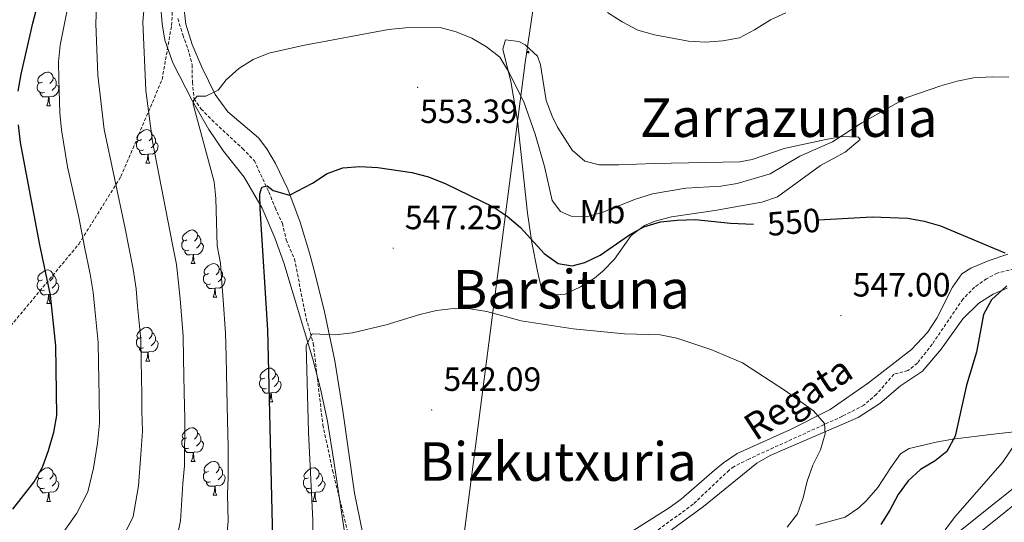
# Model space of a CAD drawing. Units: metres. Extents: x 575866 to 580354, y 4728454 to 4731474.
# Drawn here: x 577680 to 577974, y 4729103 to 4729253 of the extents above; entities that cross this region are included whole.
import ezdxf
from ezdxf.enums import TextEntityAlignment as Align

# ---------------------------------------------------------------- set-up
doc = ezdxf.new("R2010")
doc.units = ezdxf.units.M
doc.header["$MEASUREMENT"] = 0
doc.linetypes.add('TRAZOSX2', pattern=[1.5, 1, -0.5])
for name, color, linetype, lineweight in [('Carátula', 7, 'Continuous', 5), ('Level 11', 142, 'TRAZOSX2', 13), ('Level 21', 19, 'Continuous', 0), ('Level 32', 19, 'Continuous', 0), ('Level 35', 92, 'Continuous', 0), ('Level 36', 19, 'Continuous', 40), ('Level 37', 92, 'Continuous', 0), ('Level 4', 36, 'Continuous', 30), ('Level 41', 19, 'Continuous', 0), ('Level 43', 142, 'Continuous', 0), ('Level 45', 19, 'Continuous', 0), ('Level 5', 36, 'Continuous', 0), ('Level 54', 13, 'Continuous', 0), ('Level 7', 1, 'Continuous', 0)]:
    doc.layers.add(name, color=color, linetype=linetype, lineweight=lineweight)
doc.styles.add('Arial', font='ARIAL.TTF', dxfattribs={"height": 0.2})

# ---------------------------------------------------------------- blocks, each defined once
blk = doc.blocks.new('5PELE')
at = {"layer": 'Carátula', "linetype": 'Continuous', "lineweight": 5}
h = blk.add_hatch(color=9, dxfattribs=at)
edge = h.paths.add_edge_path()
edge.add_arc((0, 0), 2.85, 359.999, 719.999)
at = {"layer": 'Carátula', "color": 252, "linetype": 'Continuous', "lineweight": 5}
blk.add_circle((0, 0, 0), 2.85, dxfattribs=at)
blk = doc.blocks.new('5PATER')
at = {"layer": 'Carátula', "linetype": 'Continuous', "lineweight": 5}
h = blk.add_hatch(color=250, dxfattribs=at)
edge = h.paths.add_edge_path()
edge.add_ellipse((0, 0), major_axis=(-1.33, -1.34), ratio=0.999422, start_angle=0, end_angle=360)

msp = doc.modelspace()

# ---------------------------------------------------------------- linework, layer by layer
at = {"layer": 'Level 11', "color": 142, "linetype": 'TRAZOSX2', "lineweight": 13}
for points in [[(577727.63, 4729252.9, 556.85), (577729.09, 4729248.03, 556.6), (577730.61, 4729243.9, 555.87), (577731.92, 4729239.1, 555.38), (577731.94, 4729233.95, 555.13), (577732.44, 4729228.98, 554.64), (577734.52, 4729225.97, 554.15), (577737.71, 4729222.69, 552.92), (577746.92, 4729214.16, 551.2), (577750.41, 4729210.56, 550.96), (577754.74, 4729201.21, 549.97), (577756.59, 4729196.54, 548.99), (577758.78, 4729191.85, 548.75), (577759.94, 4729186.92, 548.01), (577762.39, 4729181.24, 547.77), (577765.84, 4729163.59, 545.8), (577768, 4729156.05, 544.82), (577770.84, 4729131.8, 543.18), (577773.74, 4729118.2, 542.17), (577778.11, 4729100.5, 541.14)], [(577987.05, 4729180.7, 549.97), (577971.88, 4729177.05, 549.24), (577968.7, 4729175.34, 548.75), (577965.12, 4729172.85, 548.75), (577961.63, 4729169.28, 548.29), (577952.49, 4729155.85, 547.52), (577948.06, 4729150.17, 547.03), (577945.22, 4729147.94, 546.78), (577941.08, 4729146.87, 546.78), (577935.87, 4729140.93, 546.29), (577932.1, 4729137.63, 545.94), (577925.69, 4729134.33, 545.51), (577897.79, 4729121.58, 543.84), (577893.35, 4729119.31, 543.28), (577891.96, 4729118.3, 543.1), (577881.27, 4729108.14, 542.12), (577863.78, 4729095.38, 540.74), (577854.43, 4729084.5, 540.15), (577851.89, 4729080.19, 539.96), (577848.42, 4729069.3, 539.42)]]:
    msp.add_polyline3d(points, dxfattribs=at)
at = {"layer": 'Level 21', "color": 19, "linetype": 'TRAZOSX2', "lineweight": 0}
msp.add_polyline3d([(577588.61, 4729069.99, 579.23), (577592.03, 4729072.21, 580.53), (577601.02, 4729076.04, 582.87), (577606.98, 4729079.28, 582.98), (577611.12, 4729082.12, 582.98), (577616.87, 4729086.89, 582.98), (577623.67, 4729093.79, 582.98), (577636.42, 4729109.2, 582.98), (577653.15, 4729131.61, 582.98), (577659.61, 4729139.21, 582.5), (577667.57, 4729148.55, 581.02), (577676.83, 4729160.13, 578.68), (577698.1, 4729185.67, 570.58), (577710.66, 4729205.81, 564.27), (577722.93, 4729234.74, 558.37), (577725.74, 4729250.85, 558.56), (577726.79, 4729268.93, 559.19)], dxfattribs=at)
at = {"layer": 'Level 21', "color": 19, "linetype": 'Continuous', "lineweight": 13}
for points in [[(577983.08, 4729117.95, 556.98), (577960.44, 4729099.84, 555.46)], [(577985.5, 4729114.83, 556.98), (577962.86, 4729096.73, 555.46), (577955.55, 4729091.2, 554.8), (577950.13, 4729088.04, 554.31), (577941.54, 4729084.2, 553.6), (577935.58, 4729082.27, 553.15), (577929.47, 4729080.85, 552.74), (577917.09, 4729079.12, 552), (577908.16, 4729076.46, 551.46), (577899.87, 4729072.2, 550.91), (577892.51, 4729066.48, 550.39), (577885.48, 4729059.38, 549.83), (577874.79, 4729047.2, 548.81), (577868.78, 4729039.25, 548.06), (577865.16, 4729033.52, 547.57), (577849.11, 4729002.99, 545.66), (577836.91, 4728978.67, 543.66), (577834.18, 4728972.28, 543.18), (577825.61, 4728941.74, 540.81), (577822.93, 4728928.52, 539.9), (577822.49, 4728923.09, 539.45), (577822.53, 4728921.99, 539.39)]]:
    msp.add_polyline3d(points, dxfattribs=at)
at = {"layer": 'Level 32', "color": 6, "linetype": 'Continuous', "lineweight": 0, "ltscale": 0.5}
msp.add_polyline3d([(577887.13, 4729669.71, 627.27), (577876.64, 4729585.52, 610.09), (577862.15, 4729466.96, 585.66), (577849.73, 4729365.9, 571.18), (577831.19, 4729239.82, 556.66), (577808.75, 4729067.13, 539.19), (577762.17, 4728930.83, 529.64), (577737.69, 4728868.89, 526.85)], dxfattribs=at)
at = {"layer": 'Level 35', "color": 92, "linetype": 'Continuous', "lineweight": 0, "ltscale": 0.5}
for points in [[(577722.25, 4729259.87, 565.02), (577722.98, 4729251.37, 564.56), (577723.77, 4729246.44, 564.13), (577726.15, 4729239.75, 563.38), (577731.92, 4729228.43, 561.79), (577736.83, 4729219.84, 560.41), (577741.25, 4729213.42, 559.23), (577747.39, 4729205.67, 557.65), (577752.71, 4729196.41, 556.22), (577756.56, 4729187.54, 554.62), (577759.2, 4729180.13, 553.12), (577767.81, 4729151.32, 550.14)], [(577767.81, 4729151.32, 550.14), (577770.18, 4729142.51, 549.19), (577772.18, 4729132.83, 547.89), (577774.11, 4729120.92, 546.25), (577777.68, 4729097.17, 544.21), (577778.86, 4729086.32, 542.81), (577778.84, 4729081.36, 542.47), (577777.64, 4729076.25, 542.81), (577775.35, 4729071.58, 543.69), (577772.02, 4729067.87, 544.63), (577769.26, 4729066.21, 545.26), (577753.3, 4729059.66, 548.73), (577739.41, 4729053.8, 552.14), (577735, 4729052.08, 553.86), (577722.38, 4729047.67, 561.58), (577717.48, 4729045.58, 563.43), (577713.56, 4729043.23, 564.17), (577709.88, 4729040.19, 564.82), (577706.37, 4729036.67, 565.41), (577695.99, 4729025.11, 567.04), (577692.32, 4729021.58, 567.63), (577688.41, 4729018.53, 568.29), (577684.03, 4729015.71, 569.13), (577671.09, 4729008.51, 572.06)]]:
    msp.add_polyline3d(points, dxfattribs=at)
at = {"layer": 'Level 36', "color": 92, "linetype": 'Continuous', "lineweight": 0}
for points in [[(577783.51, 4729095.38, 540.81), (577780.28, 4729111.38, 541.62), (577776.77, 4729135.91, 543.14), (577774.37, 4729150.91, 544.65), (577771.35, 4729165.47, 546.57), (577768.58, 4729176.67, 548.2), (577766.95, 4729182.65, 548.99), (577764.06, 4729192.17, 549.8), (577760.44, 4729202.06, 550.66), (577756.7, 4729209.73, 551.45), (577754.16, 4729214.02, 551.96), (577751.62, 4729217.38, 552.43), (577742.54, 4729225.13, 553.9), (577738.7, 4729230.25, 554.89), (577734.72, 4729238.45, 556.11), (577731.92, 4729245.2, 556.85), (577730, 4729251.22, 557.09), (577729.51, 4729255.54, 557.59)], [(577859.05, 4729209.27, 558.11), (577853.16, 4729209.33, 558.11), (577848.9, 4729210.41, 558.35), (577845.11, 4729213.72, 558.35), (577840.79, 4729220.51, 558.35), (577839.18, 4729223.83, 558.35), (577837.45, 4729228.52, 558.35), (577835.75, 4729239.16, 558.07), (577834.86, 4729241.67, 557.86), (577831.18, 4729245.03, 557.53), (577829.3, 4729246.05, 557.37), (577825.3, 4729246.52, 556.39), (577824.48, 4729243.78, 555.9), (577826.89, 4729234.13, 554.85), (577828.88, 4729222.48, 553.71), (577831.84, 4729194.91, 550.94), (577833.17, 4729186.13, 549.7), (577834.87, 4729177.57, 548.04), (577835.9, 4729172.75, 547.43), (577836.37, 4729171.67, 547.31), (577838.87, 4729170.43, 547.06), (577843.07, 4729170.76, 547.06), (577847.61, 4729172.88, 547.52), (577851.82, 4729175.51, 547.99), (577854.31, 4729177.55, 548.29), (577857.73, 4729181.17, 548.76), (577862.73, 4729188.21, 549.52), (577866.75, 4729191.24, 549.67), (577869.94, 4729192.54, 549.76), (577874.79, 4729193.79, 549.91), (577887.64, 4729195.66, 550.5), (577901.69, 4729198.15, 550.86), (577906.4, 4729199.8, 550.98), (577919.19, 4729209.13, 551.97), (577926.49, 4729213.05, 552.71), (577931.02, 4729216.81, 554.32), (577930.53, 4729217.53, 554.67), (577925.67, 4729217.73, 555.41), (577920.79, 4729216.84, 555.98), (577908.31, 4729214.16, 557.13), (577898.8, 4729210.9, 557.4), (577895.12, 4729210.22, 557.37), (577869.63, 4729209.71, 556.88), (577859.05, 4729209.27, 558.11)], [(577687.25, 4729233.99, 0.01), (577686.71, 4729233.73, 0.01), (577686.19, 4729233.78, 0.01), (577685.92, 4729234.15, 0.01), (577685.87, 4729234.58, 0.01), (577686.03, 4729235.1, 0.01), (577686.51, 4729235.69, 0.01), (577687.14, 4729236.22, 0.01), (577688.04, 4729236.81, 0.01), (577688.79, 4729236.97, 0.01), (577689.21, 4729236.91, 0.01), (577689.74, 4729236.6, 0.01), (577690.27, 4729236.01, 0.01), (577690.43, 4729235.37, 0.01), (577690.32, 4729234.52, 0.01), (577689.89, 4729233.99, 0.01), (577689.47, 4729233.57, 0.01)], [(577690.43, 4729235.37, 0.01), (577690.91, 4729235.06, 0.01), (577691.22, 4729234.42, 0.01), (577691.38, 4729234.1, 0.01), (577691.38, 4729233.52, 0.01), (577691.38, 4729233.09, 0.01), (577691.01, 4729232.4, 0.01), (577690.59, 4729231.92, 0.01), (577690.11, 4729231.5, 0.01)], [(577687.83, 4729230.91, 0.01), (577687.41, 4729230.75, 0.01), (577686.82, 4729230.81, 0.01), (577686.35, 4729231.02, 0.01), (577685.92, 4729231.45, 0.01), (577685.71, 4729232.03, 0.01), (577685.71, 4729232.45, 0.01), (577685.76, 4729233.04, 0.01), (577686.19, 4729233.73, 0.01)], [(577691.38, 4729233.09, 0.01), (577691.83, 4729232.84, 0.01), (577692.18, 4729232.23, 0.01), (577692.07, 4729231.5, 0.01), (577691.86, 4729230.86, 0.01), (577691.27, 4729230.12, 0.01), (577690.48, 4729229.64, 0.01), (577689.63, 4729229.75, 0.01), (577689.2, 4729229.62, 0.01)], [(577689.09, 4729229.62, 0.01), (577688.2, 4729229.53, 0.01), (577687.35, 4729229.53, 0.01), (577686.93, 4729229.96, 0.01), (577686.61, 4729230.44, 0.01), (577686.61, 4729230.75, 0.01)], [(577688.55, 4729226.93, 0.01), (577688.98, 4729228.09, 0.01), (577689.09, 4729229.62, 0.01), (577689.2, 4729229.62, 0.01), (577689.23, 4729229.03, 0.01), (577689.27, 4729228.35, 0.01), (577689.34, 4729227.73, 0.01), (577689.45, 4729227.33, 0.01), (577689.67, 4729226.93, 0.01)], [(577688.55, 4729226.93, 0.01), (577689.67, 4729226.93, 0.01)], [(577716.82, 4729216.85, 0.01), (577716.29, 4729216.59, 0.01), (577715.76, 4729216.64, 0.01), (577715.5, 4729217.01, 0.01), (577715.44, 4729217.44, 0.01), (577715.6, 4729217.96, 0.01), (577716.08, 4729218.55, 0.01), (577716.72, 4729219.08, 0.01), (577717.62, 4729219.67, 0.01), (577718.36, 4729219.83, 0.01), (577718.79, 4729219.77, 0.01), (577719.32, 4729219.46, 0.01), (577719.85, 4729218.87, 0.01), (577720.01, 4729218.23, 0.01), (577719.9, 4729217.38, 0.01), (577719.47, 4729216.85, 0.01), (577719.05, 4729216.43, 0.01)], [(577720.01, 4729218.23, 0.01), (577720.48, 4729217.92, 0.01), (577720.8, 4729217.28, 0.01), (577720.96, 4729216.96, 0.01), (577720.96, 4729216.38, 0.01), (577720.96, 4729215.95, 0.01), (577720.59, 4729215.26, 0.01), (577720.17, 4729214.78, 0.01), (577719.69, 4729214.36, 0.01)], [(577717.41, 4729213.77, 0.01), (577716.98, 4729213.61, 0.01), (577716.4, 4729213.67, 0.01), (577715.92, 4729213.88, 0.01), (577715.5, 4729214.31, 0.01), (577715.28, 4729214.89, 0.01), (577715.28, 4729215.31, 0.01), (577715.34, 4729215.9, 0.01), (577715.76, 4729216.59, 0.01)], [(577720.96, 4729215.95, 0.01), (577721.41, 4729215.7, 0.01), (577721.76, 4729215.09, 0.01), (577721.65, 4729214.36, 0.01), (577721.44, 4729213.72, 0.01), (577720.85, 4729212.98, 0.01), (577720.06, 4729212.5, 0.01), (577719.21, 4729212.61, 0.01), (577718.78, 4729212.48, 0.01)], [(577718.67, 4729212.48, 0.01), (577717.78, 4729212.39, 0.01), (577716.93, 4729212.39, 0.01), (577716.51, 4729212.82, 0.01), (577716.19, 4729213.3, 0.01), (577716.19, 4729213.61, 0.01)], [(577718.12, 4729209.79, 0.01), (577718.56, 4729210.95, 0.01), (577718.67, 4729212.48, 0.01), (577718.78, 4729212.48, 0.01), (577718.81, 4729211.89, 0.01), (577718.85, 4729211.21, 0.01), (577718.92, 4729210.59, 0.01), (577719.03, 4729210.19, 0.01), (577719.25, 4729209.79, 0.01)], [(577718.12, 4729209.79, 0.01), (577719.25, 4729209.79, 0.01)], [(577730.32, 4729186.94, 0.01), (577729.79, 4729186.68, 0.01), (577729.26, 4729186.73, 0.01), (577729, 4729187.1, 0.01), (577728.94, 4729187.53, 0.01), (577729.1, 4729188.05, 0.01), (577729.58, 4729188.64, 0.01), (577730.22, 4729189.17, 0.01), (577731.12, 4729189.76, 0.01), (577731.86, 4729189.92, 0.01), (577732.29, 4729189.86, 0.01), (577732.82, 4729189.55, 0.01), (577733.35, 4729188.96, 0.01), (577733.51, 4729188.32, 0.01), (577733.4, 4729187.47, 0.01), (577732.97, 4729186.94, 0.01), (577732.55, 4729186.52, 0.01)], [(577733.51, 4729188.32, 0.01), (577733.98, 4729188.01, 0.01), (577734.3, 4729187.37, 0.01), (577734.46, 4729187.05, 0.01), (577734.46, 4729186.47, 0.01), (577734.46, 4729186.04, 0.01), (577734.09, 4729185.35, 0.01), (577733.67, 4729184.87, 0.01), (577733.19, 4729184.45, 0.01)], [(577730.91, 4729183.86, 0.01), (577730.48, 4729183.7, 0.01), (577729.9, 4729183.76, 0.01), (577729.42, 4729183.97, 0.01), (577729, 4729184.4, 0.01), (577728.78, 4729184.98, 0.01), (577728.78, 4729185.4, 0.01), (577728.84, 4729185.99, 0.01), (577729.26, 4729186.68, 0.01)], [(577734.46, 4729186.04, 0.01), (577734.91, 4729185.79, 0.01), (577735.26, 4729185.18, 0.01), (577735.15, 4729184.45, 0.01), (577734.94, 4729183.81, 0.01), (577734.35, 4729183.07, 0.01), (577733.56, 4729182.59, 0.01), (577732.71, 4729182.7, 0.01), (577732.28, 4729182.57, 0.01)], [(577732.17, 4729182.57, 0.01), (577731.28, 4729182.48, 0.01), (577730.43, 4729182.48, 0.01), (577730.01, 4729182.91, 0.01), (577729.69, 4729183.39, 0.01), (577729.69, 4729183.7, 0.01)], [(577731.62, 4729179.88, 0.01), (577732.06, 4729181.04, 0.01), (577732.17, 4729182.57, 0.01), (577732.28, 4729182.57, 0.01), (577732.31, 4729181.98, 0.01), (577732.35, 4729181.3, 0.01), (577732.42, 4729180.68, 0.01), (577732.53, 4729180.28, 0.01), (577732.75, 4729179.88, 0.01)], [(577975.01, 4729182.71, 550.33), (577969.14, 4729180.66, 549.8), (577964.01, 4729178.51, 549.48), (577961.36, 4729176.82, 549.24), (577958.49, 4729172.79, 548.53), (577953.81, 4729163.56, 548.01), (577951.06, 4729159.31, 547.85), (577946.27, 4729154.25, 547.47), (577933.53, 4729144.35, 546.54), (577922.02, 4729136.35, 545.07)], [(577731.62, 4729179.88, 0.01), (577732.75, 4729179.88, 0.01)], [(577736.8, 4729176.91, 0.01), (577736.27, 4729176.64, 0.01), (577735.74, 4729176.7, 0.01), (577735.47, 4729177.07, 0.01), (577735.42, 4729177.49, 0.01), (577735.58, 4729178.01, 0.01), (577736.06, 4729178.61, 0.01), (577736.69, 4729179.14, 0.01), (577737.59, 4729179.72, 0.01), (577738.34, 4729179.88, 0.01), (577738.76, 4729179.83, 0.01), (577739.29, 4729179.51, 0.01), (577739.82, 4729178.93, 0.01), (577739.98, 4729178.29, 0.01), (577739.87, 4729177.44, 0.01), (577739.45, 4729176.91, 0.01), (577739.03, 4729176.48, 0.01)], [(577687.24, 4729175, 0.01), (577686.71, 4729174.74, 0.01), (577686.18, 4729174.79, 0.01), (577685.92, 4729175.16, 0.01), (577685.86, 4729175.59, 0.01), (577686.02, 4729176.11, 0.01), (577686.5, 4729176.7, 0.01), (577687.14, 4729177.23, 0.01), (577688.04, 4729177.82, 0.01), (577688.78, 4729177.98, 0.01), (577689.21, 4729177.92, 0.01), (577689.74, 4729177.61, 0.01), (577690.27, 4729177.02, 0.01), (577690.43, 4729176.38, 0.01), (577690.32, 4729175.53, 0.01), (577689.89, 4729175, 0.01), (577689.47, 4729174.58, 0.01)], [(577737.38, 4729173.83, 0.01), (577736.96, 4729173.67, 0.01), (577736.37, 4729173.73, 0.01), (577735.9, 4729173.94, 0.01), (577735.47, 4729174.36, 0.01), (577735.26, 4729174.95, 0.01), (577735.26, 4729175.37, 0.01), (577735.31, 4729175.95, 0.01), (577735.74, 4729176.64, 0.01)], [(577739.98, 4729178.29, 0.01), (577740.46, 4729177.97, 0.01), (577740.77, 4729177.33, 0.01), (577740.93, 4729177.01, 0.01), (577740.93, 4729176.43, 0.01), (577740.93, 4729176.01, 0.01), (577740.56, 4729175.32, 0.01), (577740.14, 4729174.84, 0.01), (577739.66, 4729174.42, 0.01)], [(577687.83, 4729171.92, 0.01), (577687.4, 4729171.76, 0.01), (577686.82, 4729171.82, 0.01), (577686.34, 4729172.03, 0.01), (577685.92, 4729172.46, 0.01), (577685.7, 4729173.04, 0.01), (577685.7, 4729173.46, 0.01), (577685.76, 4729174.05, 0.01), (577686.18, 4729174.74, 0.01)], [(577691.38, 4729174.1, 0.01), (577691.83, 4729173.85, 0.01), (577692.18, 4729173.24, 0.01), (577692.07, 4729172.51, 0.01), (577691.86, 4729171.87, 0.01), (577691.27, 4729171.13, 0.01), (577690.48, 4729170.65, 0.01), (577689.63, 4729170.76, 0.01), (577689.2, 4729170.63, 0.01)], [(577690.43, 4729176.38, 0.01), (577690.9, 4729176.07, 0.01), (577691.22, 4729175.43, 0.01), (577691.38, 4729175.11, 0.01), (577691.38, 4729174.53, 0.01), (577691.38, 4729174.1, 0.01), (577691.01, 4729173.41, 0.01), (577690.59, 4729172.93, 0.01), (577690.11, 4729172.51, 0.01)], [(577738.64, 4729172.53, 0.01), (577737.75, 4729172.45, 0.01), (577736.91, 4729172.45, 0.01), (577736.48, 4729172.88, 0.01), (577736.16, 4729173.35, 0.01), (577736.16, 4729173.67, 0.01)], [(577740.93, 4729176.01, 0.01), (577741.39, 4729175.76, 0.01), (577741.73, 4729175.14, 0.01), (577741.62, 4729174.42, 0.01), (577741.41, 4729173.78, 0.01), (577740.83, 4729173.04, 0.01), (577740.03, 4729172.56, 0.01), (577739.18, 4729172.66, 0.01), (577738.75, 4729172.53, 0.01)], [(577689.09, 4729170.63, 0.01), (577688.2, 4729170.54, 0.01), (577687.35, 4729170.54, 0.01), (577686.93, 4729170.97, 0.01), (577686.61, 4729171.45, 0.01), (577686.61, 4729171.76, 0.01)], [(577688.54, 4729167.94, 0.01), (577688.98, 4729169.1, 0.01), (577689.09, 4729170.63, 0.01), (577689.2, 4729170.63, 0.01), (577689.23, 4729170.04, 0.01), (577689.27, 4729169.36, 0.01), (577689.34, 4729168.74, 0.01), (577689.45, 4729168.34, 0.01), (577689.67, 4729167.94, 0.01)], [(577738.1, 4729169.85, 0.01), (577738.53, 4729171.01, 0.01), (577738.64, 4729172.53, 0.01), (577738.75, 4729172.53, 0.01), (577738.79, 4729171.95, 0.01), (577738.82, 4729171.26, 0.01), (577738.89, 4729170.65, 0.01), (577739.01, 4729170.25, 0.01), (577739.22, 4729169.85, 0.01)], [(577866.2, 4729094.23, 541.13), (577884.26, 4729107.44, 542.95), (577900.22, 4729120.34, 544.33), (577904.2, 4729122.6, 544.56), (577930.36, 4729133.95, 546.04), (577936.87, 4729138.11, 547.02), (577943, 4729143.37, 547.51), (577949.63, 4729147.77, 548), (577955.2, 4729154.3, 548.49), (577961.58, 4729163.35, 548.74), (577966.4, 4729168.09, 549.47), (577970.66, 4729170.77, 549.77), (577974.8, 4729172.49, 549.96)], [(577688.54, 4729167.94, 0.01), (577689.67, 4729167.94, 0.01)], [(577738.1, 4729169.85, 0.01), (577739.22, 4729169.85, 0.01)], [(577716.82, 4729157.86, 0.01), (577716.29, 4729157.59, 0.01), (577715.76, 4729157.65, 0.01), (577715.49, 4729158.02, 0.01), (577715.44, 4729158.44, 0.01), (577715.6, 4729158.96, 0.01), (577716.08, 4729159.56, 0.01), (577716.71, 4729160.09, 0.01), (577717.61, 4729160.67, 0.01), (577718.36, 4729160.83, 0.01), (577718.79, 4729160.78, 0.01), (577719.31, 4729160.46, 0.01), (577719.85, 4729159.88, 0.01), (577720.01, 4729159.24, 0.01), (577719.89, 4729158.39, 0.01), (577719.47, 4729157.86, 0.01), (577719.05, 4729157.43, 0.01)], [(577720.01, 4729159.24, 0.01), (577720.48, 4729158.92, 0.01), (577720.79, 4729158.28, 0.01), (577720.95, 4729157.96, 0.01), (577720.95, 4729157.38, 0.01), (577720.95, 4729156.96, 0.01), (577720.59, 4729156.27, 0.01), (577720.17, 4729155.79, 0.01), (577719.69, 4729155.37, 0.01)], [(577717.41, 4729154.78, 0.01), (577716.98, 4729154.62, 0.01), (577716.39, 4729154.68, 0.01), (577715.92, 4729154.89, 0.01), (577715.49, 4729155.31, 0.01), (577715.28, 4729155.9, 0.01), (577715.28, 4729156.32, 0.01), (577715.33, 4729156.9, 0.01), (577715.76, 4729157.59, 0.01)], [(577720.95, 4729156.96, 0.01), (577721.41, 4729156.71, 0.01), (577721.75, 4729156.09, 0.01), (577721.65, 4729155.37, 0.01), (577721.43, 4729154.73, 0.01), (577720.85, 4729153.99, 0.01), (577720.05, 4729153.51, 0.01), (577719.21, 4729153.61, 0.01), (577718.77, 4729153.48, 0.01)], [(577718.67, 4729153.48, 0.01), (577717.77, 4729153.4, 0.01), (577716.93, 4729153.4, 0.01), (577716.51, 4729153.83, 0.01), (577716.19, 4729154.3, 0.01), (577716.19, 4729154.62, 0.01)], [(577718.12, 4729150.8, 0.01), (577718.55, 4729151.96, 0.01), (577718.67, 4729153.48, 0.01), (577718.77, 4729153.48, 0.01), (577718.81, 4729152.9, 0.01), (577718.85, 4729152.21, 0.01), (577718.91, 4729151.6, 0.01), (577719.03, 4729151.2, 0.01), (577719.25, 4729150.8, 0.01)], [(577718.12, 4729150.8, 0.01), (577719.25, 4729150.8, 0.01)], [(577753.51, 4729145.72, 0.01), (577752.98, 4729145.45, 0.01), (577752.45, 4729145.51, 0.01), (577752.19, 4729145.88, 0.01), (577752.13, 4729146.3, 0.01), (577752.29, 4729146.82, 0.01), (577752.77, 4729147.42, 0.01), (577753.41, 4729147.95, 0.01), (577754.31, 4729148.53, 0.01), (577755.05, 4729148.69, 0.01), (577755.48, 4729148.64, 0.01), (577756.01, 4729148.32, 0.01), (577756.54, 4729147.74, 0.01), (577756.7, 4729147.1, 0.01), (577756.59, 4729146.25, 0.01), (577756.16, 4729145.72, 0.01), (577755.74, 4729145.29, 0.01)], [(577756.7, 4729147.1, 0.01), (577757.17, 4729146.78, 0.01), (577757.49, 4729146.14, 0.01), (577757.65, 4729145.82, 0.01), (577757.65, 4729145.24, 0.01), (577757.65, 4729144.82, 0.01), (577757.27, 4729144.13, 0.01), (577756.85, 4729143.65, 0.01), (577756.37, 4729143.23, 0.01)], [(577754.09, 4729142.64, 0.01), (577753.67, 4729142.48, 0.01), (577753.09, 4729142.54, 0.01), (577752.61, 4729142.75, 0.01), (577752.19, 4729143.17, 0.01), (577751.97, 4729143.76, 0.01), (577751.97, 4729144.18, 0.01), (577752.03, 4729144.76, 0.01), (577752.45, 4729145.45, 0.01)], [(577757.65, 4729144.82, 0.01), (577758.1, 4729144.57, 0.01), (577758.45, 4729143.95, 0.01), (577758.33, 4729143.23, 0.01), (577758.13, 4729142.59, 0.01), (577757.54, 4729141.85, 0.01), (577756.75, 4729141.37, 0.01), (577755.89, 4729141.47, 0.01), (577755.47, 4729141.34, 0.01)], [(577755.35, 4729141.34, 0.01), (577754.47, 4729141.26, 0.01), (577753.62, 4729141.26, 0.01), (577753.19, 4729141.69, 0.01), (577752.87, 4729142.16, 0.01), (577752.87, 4729142.48, 0.01)], [(577754.81, 4729138.66, 0.01), (577755.25, 4729139.82, 0.01), (577755.35, 4729141.34, 0.01), (577755.47, 4729141.34, 0.01), (577755.5, 4729140.76, 0.01), (577755.53, 4729140.07, 0.01), (577755.61, 4729139.46, 0.01), (577755.72, 4729139.06, 0.01), (577755.93, 4729138.66, 0.01)], [(577754.81, 4729138.66, 0.01), (577755.93, 4729138.66, 0.01)], [(577922.02, 4729136.35, 545.07), (577910.02, 4729130.29, 544.82), (577894.37, 4729123.25, 543.59), (577890.22, 4729120.49, 543.11), (577887.54, 4729118.26, 542.86), (577877.67, 4729109.63, 542.48), (577874.11, 4729107.06, 542.37), (577861.4, 4729098.96, 541.63), (577857.43, 4729095.99, 541.12), (577855.27, 4729094.12, 540.89), (577851.87, 4729090.43, 540.71), (577845.75, 4729077.72, 540.17), (577843.38, 4729074.99, 540.16), (577841.67, 4729074.63, 540.16)], [(577730.32, 4729127.95, 0.01), (577729.79, 4729127.69, 0.01), (577729.26, 4729127.74, 0.01), (577729, 4729128.11, 0.01), (577728.94, 4729128.53, 0.01), (577729.1, 4729129.05, 0.01), (577729.58, 4729129.65, 0.01), (577730.22, 4729130.18, 0.01), (577731.12, 4729130.77, 0.01), (577731.86, 4729130.93, 0.01), (577732.29, 4729130.87, 0.01), (577732.82, 4729130.55, 0.01), (577733.35, 4729129.97, 0.01), (577733.51, 4729129.33, 0.01), (577733.4, 4729128.48, 0.01), (577732.97, 4729127.95, 0.01), (577732.55, 4729127.52, 0.01)], [(577985.73, 4729130.71, 554.87), (577971.55, 4729129.06, 552.42), (577958.52, 4729127.5, 549.47), (577953.68, 4729126.62, 548.59), (577945.6, 4729124.75, 547.75), (577943.03, 4729123.1, 547.75), (577940.18, 4729119.09, 547.26), (577936.25, 4729113.09, 547.02), (577933.03, 4729109.31, 546.76), (577930.64, 4729107.06, 546.53), (577926.53, 4729104.21, 546.07), (577917.76, 4729101.84, 545.3)], [(577730.91, 4729124.87, 0.01), (577730.48, 4729124.71, 0.01), (577729.9, 4729124.77, 0.01), (577729.42, 4729124.98, 0.01), (577729, 4729125.41, 0.01), (577728.78, 4729125.99, 0.01), (577728.78, 4729126.41, 0.01), (577728.84, 4729126.99, 0.01), (577729.26, 4729127.69, 0.01)], [(577734.46, 4729127.05, 0.01), (577734.91, 4729126.8, 0.01), (577735.26, 4729126.18, 0.01), (577735.15, 4729125.46, 0.01), (577734.94, 4729124.82, 0.01), (577734.35, 4729124.08, 0.01), (577733.56, 4729123.6, 0.01), (577732.71, 4729123.7, 0.01), (577732.28, 4729123.57, 0.01)], [(577733.51, 4729129.33, 0.01), (577733.98, 4729129.01, 0.01), (577734.3, 4729128.37, 0.01), (577734.46, 4729128.05, 0.01), (577734.46, 4729127.47, 0.01), (577734.46, 4729127.05, 0.01), (577734.09, 4729126.36, 0.01), (577733.67, 4729125.88, 0.01), (577733.19, 4729125.46, 0.01)], [(577732.17, 4729123.57, 0.01), (577731.28, 4729123.49, 0.01), (577730.43, 4729123.49, 0.01), (577730.01, 4729123.92, 0.01), (577729.69, 4729124.39, 0.01), (577729.69, 4729124.71, 0.01)], [(577731.62, 4729120.89, 0.01), (577732.06, 4729122.05, 0.01), (577732.17, 4729123.57, 0.01), (577732.28, 4729123.57, 0.01), (577732.31, 4729122.99, 0.01), (577732.35, 4729122.3, 0.01), (577732.42, 4729121.69, 0.01), (577732.53, 4729121.29, 0.01), (577732.75, 4729120.89, 0.01)], [(577731.62, 4729120.89, 0.01), (577732.75, 4729120.89, 0.01)], [(577736.8, 4729117.91, 0.01), (577736.27, 4729117.65, 0.01), (577735.74, 4729117.7, 0.01), (577735.47, 4729118.07, 0.01), (577735.42, 4729118.5, 0.01), (577735.58, 4729119.02, 0.01), (577736.06, 4729119.61, 0.01), (577736.69, 4729120.14, 0.01), (577737.59, 4729120.73, 0.01), (577738.34, 4729120.89, 0.01), (577738.76, 4729120.83, 0.01), (577739.29, 4729120.52, 0.01), (577739.82, 4729119.93, 0.01), (577739.98, 4729119.29, 0.01), (577739.87, 4729118.44, 0.01), (577739.45, 4729117.91, 0.01), (577739.03, 4729117.49, 0.01)], [(577687.24, 4729116.01, 0.01), (577686.71, 4729115.75, 0.01), (577686.18, 4729115.8, 0.01), (577685.92, 4729116.17, 0.01), (577685.86, 4729116.59, 0.01), (577686.02, 4729117.11, 0.01), (577686.5, 4729117.71, 0.01), (577687.14, 4729118.24, 0.01), (577688.04, 4729118.83, 0.01), (577688.78, 4729118.99, 0.01), (577689.21, 4729118.93, 0.01), (577689.74, 4729118.61, 0.01), (577690.27, 4729118.03, 0.01), (577690.43, 4729117.39, 0.01), (577690.32, 4729116.54, 0.01), (577689.89, 4729116.01, 0.01), (577689.47, 4729115.59, 0.01)], [(577739.98, 4729119.29, 0.01), (577740.46, 4729118.98, 0.01), (577740.77, 4729118.34, 0.01), (577740.93, 4729118.02, 0.01), (577740.93, 4729117.44, 0.01), (577740.93, 4729117.01, 0.01), (577740.56, 4729116.32, 0.01), (577740.14, 4729115.84, 0.01), (577739.66, 4729115.42, 0.01)], [(577766.57, 4729116.01, 0.01), (577766.04, 4729115.74, 0.01), (577765.51, 4729115.8, 0.01), (577765.24, 4729116.17, 0.01), (577765.19, 4729116.59, 0.01), (577765.35, 4729117.11, 0.01), (577765.83, 4729117.71, 0.01), (577766.46, 4729118.24, 0.01), (577767.36, 4729118.82, 0.01), (577768.11, 4729118.98, 0.01), (577768.53, 4729118.93, 0.01), (577769.06, 4729118.61, 0.01), (577769.59, 4729118.03, 0.01), (577769.75, 4729117.39, 0.01), (577769.64, 4729116.54, 0.01), (577769.22, 4729116.01, 0.01), (577768.8, 4729115.58, 0.01)], [(577687.83, 4729112.93, 0.01), (577687.4, 4729112.77, 0.01), (577686.82, 4729112.83, 0.01), (577686.34, 4729113.04, 0.01), (577685.92, 4729113.47, 0.01), (577685.7, 4729114.05, 0.01), (577685.7, 4729114.47, 0.01), (577685.76, 4729115.05, 0.01), (577686.18, 4729115.75, 0.01)], [(577691.38, 4729115.11, 0.01), (577691.83, 4729114.86, 0.01), (577692.18, 4729114.25, 0.01), (577692.07, 4729113.52, 0.01), (577691.86, 4729112.88, 0.01), (577691.27, 4729112.14, 0.01), (577690.48, 4729111.66, 0.01), (577689.63, 4729111.77, 0.01), (577689.2, 4729111.63, 0.01)], [(577690.43, 4729117.39, 0.01), (577690.9, 4729117.07, 0.01), (577691.22, 4729116.43, 0.01), (577691.38, 4729116.11, 0.01), (577691.38, 4729115.53, 0.01), (577691.38, 4729115.11, 0.01), (577691.01, 4729114.42, 0.01), (577690.59, 4729113.94, 0.01), (577690.11, 4729113.52, 0.01)], [(577737.38, 4729114.83, 0.01), (577736.96, 4729114.67, 0.01), (577736.37, 4729114.73, 0.01), (577735.9, 4729114.94, 0.01), (577735.47, 4729115.37, 0.01), (577735.26, 4729115.95, 0.01), (577735.26, 4729116.37, 0.01), (577735.31, 4729116.96, 0.01), (577735.74, 4729117.65, 0.01)], [(577740.93, 4729117.01, 0.01), (577741.39, 4729116.76, 0.01), (577741.73, 4729116.15, 0.01), (577741.62, 4729115.42, 0.01), (577741.41, 4729114.78, 0.01), (577740.83, 4729114.04, 0.01), (577740.03, 4729113.56, 0.01), (577739.18, 4729113.67, 0.01), (577738.75, 4729113.54, 0.01)], [(577767.15, 4729112.93, 0.01), (577766.73, 4729112.77, 0.01), (577766.14, 4729112.83, 0.01), (577765.67, 4729113.04, 0.01), (577765.24, 4729113.46, 0.01), (577765.03, 4729114.05, 0.01), (577765.03, 4729114.47, 0.01), (577765.08, 4729115.05, 0.01), (577765.51, 4729115.74, 0.01)], [(577770.7, 4729115.11, 0.01), (577771.16, 4729114.86, 0.01), (577771.5, 4729114.24, 0.01), (577771.39, 4729113.52, 0.01), (577771.18, 4729112.88, 0.01), (577770.6, 4729112.14, 0.01), (577769.8, 4729111.66, 0.01), (577768.95, 4729111.76, 0.01), (577768.52, 4729111.63, 0.01)], [(577769.75, 4729117.39, 0.01), (577770.23, 4729117.07, 0.01), (577770.54, 4729116.43, 0.01), (577770.7, 4729116.11, 0.01), (577770.7, 4729115.53, 0.01), (577770.7, 4729115.11, 0.01), (577770.33, 4729114.42, 0.01), (577769.91, 4729113.94, 0.01), (577769.43, 4729113.52, 0.01)], [(577689.09, 4729111.63, 0.01), (577688.2, 4729111.55, 0.01), (577687.35, 4729111.55, 0.01), (577686.93, 4729111.98, 0.01), (577686.61, 4729112.45, 0.01), (577686.61, 4729112.77, 0.01)], [(577738.64, 4729113.54, 0.01), (577737.75, 4729113.45, 0.01), (577736.91, 4729113.45, 0.01), (577736.48, 4729113.88, 0.01), (577736.16, 4729114.36, 0.01), (577736.16, 4729114.67, 0.01)], [(577738.1, 4729110.85, 0.01), (577738.53, 4729112.01, 0.01), (577738.64, 4729113.54, 0.01), (577738.75, 4729113.54, 0.01), (577738.79, 4729112.95, 0.01), (577738.82, 4729112.27, 0.01), (577738.89, 4729111.65, 0.01), (577739.01, 4729111.25, 0.01), (577739.22, 4729110.85, 0.01)], [(577768.41, 4729111.63, 0.01), (577767.52, 4729111.55, 0.01), (577766.68, 4729111.55, 0.01), (577766.25, 4729111.98, 0.01), (577765.93, 4729112.45, 0.01), (577765.93, 4729112.77, 0.01)], [(577688.54, 4729108.95, 0.01), (577688.98, 4729110.11, 0.01), (577689.09, 4729111.63, 0.01), (577689.2, 4729111.63, 0.01), (577689.23, 4729111.05, 0.01), (577689.27, 4729110.37, 0.01), (577689.34, 4729109.75, 0.01), (577689.45, 4729109.35, 0.01), (577689.67, 4729108.95, 0.01)], [(577688.54, 4729108.95, 0.01), (577689.67, 4729108.95, 0.01)], [(577738.1, 4729110.85, 0.01), (577739.22, 4729110.85, 0.01)], [(577767.87, 4729108.95, 0.01), (577768.3, 4729110.11, 0.01), (577768.41, 4729111.63, 0.01), (577768.52, 4729111.63, 0.01), (577768.56, 4729111.05, 0.01), (577768.59, 4729110.36, 0.01), (577768.66, 4729109.75, 0.01), (577768.78, 4729109.35, 0.01), (577768.99, 4729108.95, 0.01)], [(577767.87, 4729108.95, 0.01), (577768.99, 4729108.95, 0.01)]]:
    msp.add_polyline3d(points, dxfattribs=at)
at = {"layer": 'Level 4', "color": 36, "linetype": 'Continuous', "lineweight": 30}
for points in [[(577680.02, 4729231.29, 575.01), (577680.89, 4729236.32, 575.01), (577684.36, 4729251.54, 575.01), (577686.97, 4729261.48, 575.01)], [(577678.48, 4729106.68, 575.01), (577684.78, 4729114.78, 575.01), (577687.25, 4729119.13, 575.01), (577689.1, 4729124.09, 575.01), (577690.65, 4729129.64, 575.01), (577691.55, 4729134.6, 575.01), (577691.25, 4729155.35, 575.01), (577689.61, 4729170.46, 575.01), (577686.46, 4729185.47, 575.01), (577680.76, 4729215.96, 575.01), (577680.13, 4729221.23, 575.01)], [(577755.96, 4729097.82, 550.01), (577754.46, 4729160.07, 550.01), (577752.12, 4729196.25, 550.01), (577752.04, 4729200.69, 550.01), (577752.7, 4729202.63, 550.01), (577754.26, 4729202.99, 550.01), (577756.06, 4729201.67, 550.01), (577760.86, 4729200.26, 550.01), (577767.76, 4729203.83, 550.01), (577772.11, 4729206.69, 550.01), (577776.82, 4729208.37, 550.01), (577781.89, 4729208.77, 550.01), (577787.2, 4729208.53, 550.01), (577797.36, 4729206.98, 550.01), (577802.37, 4729205.73, 550.01), (577807.55, 4729203.59, 550.01), (577821.6, 4729196.76, 550.01), (577825.75, 4729193.98, 550.01), (577829.71, 4729190.64, 550.01), (577836.85, 4729182.82, 550.01), (577840.98, 4729179.89, 550.01), (577845.15, 4729179.14, 550.01), (577848.96, 4729180.16, 550.01), (577853.46, 4729182.36, 550.01), (577862.2, 4729188.39, 550.01), (577866.57, 4729190.82, 550.01), (577871.44, 4729192.29, 550.01), (577876.49, 4729192.84, 550.01), (577881.83, 4729192.97, 550.01), (577892.37, 4729191.95, 550.01), (577899.17, 4729191.65, 550.01)], [(577918.33, 4729192.84, 550.01), (577918.56, 4729192.86, 550.01), (577934.6, 4729193.78, 550.01), (577945.2, 4729193.44, 550.01), (577950.1, 4729192.48, 550.01), (577955, 4729191.07, 550.01), (577974.08, 4729183.09, 550.01)], [(577974.77, 4729173.25, 550.01), (577970.11, 4729169.09, 550.01), (577967.78, 4729164.63, 550.01), (577965.65, 4729153.47, 550.01), (577962.66, 4729143.58, 550.01), (577959.35, 4729128.44, 550.01), (577956.88, 4729123.87, 550.01), (577953.39, 4729121.05, 550.01), (577948.99, 4729118.49, 550.01), (577945.3, 4729115.09, 550.01), (577942.34, 4729111.06, 550.01), (577939.89, 4729106.34, 550.01), (577937.17, 4729102.09, 550.01)]]:
    msp.add_polyline3d(points, dxfattribs=at)
at = {"layer": 'Level 5', "color": 36, "linetype": 'Continuous', "lineweight": 0}
for points in [[(577726.09, 4729092.43, 560.01), (577728.38, 4729103.13, 560.01), (577729.07, 4729114.33, 560.01), (577729.62, 4729119.54, 560.01), (577729.69, 4729133.52, 560.01), (577729.52, 4729141.52, 560.01), (577729.42, 4729146.52, 560.01), (577729.32, 4729151.52, 560.01), (577729.18, 4729158.19, 560.01), (577728.36, 4729168.15, 560.01), (577727.94, 4729173.21, 560.01), (577727.24, 4729179.55, 560.01), (577726.03, 4729185.56, 560.01), (577720.11, 4729216.23, 560.01), (577718.07, 4729231.51, 560.01), (577717.16, 4729251.89, 560.01), (577718.07, 4729261.96, 560.01)], [(577693.93, 4729100.41, 570.01), (577697.53, 4729105.46, 570.01), (577700.79, 4729111.81, 570.01), (577702.47, 4729118.84, 570.01), (577703.64, 4729126.27, 570.01), (577704.31, 4729132.24, 570.01), (577704.16, 4729140.24, 570.01), (577704.08, 4729145.24, 570.01), (577703.99, 4729150.24, 570.01), (577703.89, 4729156.3, 570.01), (577702.9, 4729166.25, 570.01), (577702.38, 4729171.37, 570.01), (577701.47, 4729176.75, 570.01), (577699.77, 4729184.85, 570.01), (577698.12, 4729193.66, 570.01), (577694.72, 4729208.71, 570.01), (577692.95, 4729219.72, 570.01), (577692.41, 4729224.78, 570.01), (577692.1, 4729234.84, 570.01), (577692.09, 4729239.97, 570.01), (577692.51, 4729244.95, 570.01), (577695.56, 4729259.95, 570.01)], [(577710.27, 4729096.14, 565.01), (577714.34, 4729104.48, 565.01), (577715.85, 4729113.58, 565.01), (577716.63, 4729122.91, 565.01), (577717.07, 4729129.88, 565.01), (577716.93, 4729135.88, 565.01), (577716.84, 4729140.88, 565.01), (577716.75, 4729145.88, 565.01), (577716.65, 4729150.88, 565.01), (577716.54, 4729157.24, 565.01), (577715.63, 4729167.2, 565.01), (577715.16, 4729172.29, 565.01), (577714.35, 4729178.15, 565.01), (577713.08, 4729184.22, 565.01), (577711.85, 4729190.83, 565.01), (577705.63, 4729219.84, 565.01), (577703.74, 4729236.03, 565.01), (577703.21, 4729251.37, 565.01), (577703.38, 4729256.59, 565.01)], [(577855.72, 4729254.74, 560.01), (577860.05, 4729251.94, 560.01), (577864.76, 4729249.42, 560.01), (577869.71, 4729248.07, 560.01), (577879.83, 4729246.2, 560.01), (577884.92, 4729245.87, 560.01), (577890.11, 4729246.25, 560.01), (577895.02, 4729247.17, 560.01), (577899.55, 4729249.51, 560.01), (577904.29, 4729252.52, 560.01), (577908.84, 4729254.59, 560.01)], [(577742.09, 4729097.8, 555.01), (577742.59, 4729103.07, 555.01), (577742.4, 4729111.07, 555.01), (577742.61, 4729116.18, 555.01), (577742.6, 4729125.17, 555.01), (577742.4, 4729133.16, 555.01), (577742.2, 4729142.16, 555.01), (577742.09, 4729147.16, 555.01), (577741.98, 4729152.16, 555.01), (577741.82, 4729159.13, 555.01), (577741.09, 4729169.1, 555.01), (577740.71, 4729174.13, 555.01), (577740.33, 4729179.97, 555.01), (577739.29, 4729185.17, 555.01), (577738.95, 4729199.29, 555.01), (577738.43, 4729204.27, 555.01), (577732.18, 4729227.43, 555.01), (577732.33, 4729228.46, 555.01), (577733.42, 4729229.76, 555.01), (577735.93, 4729229.81, 555.01), (577739.6, 4729231.6, 555.01), (577742.02, 4729234.65, 555.01), (577745.83, 4729237.98, 555.01), (577750.11, 4729240.73, 555.01), (577754.75, 4729242.6, 555.01), (577764.88, 4729244.86, 555.01), (577790.44, 4729249.62, 555.01), (577795.45, 4729250.12, 555.01), (577805.79, 4729250.27, 555.01), (577810.63, 4729249, 555.01), (577815.24, 4729247.02, 555.01), (577819.66, 4729244.46, 555.01), (577823.6, 4729241.39, 555.01), (577826.22, 4729237.09, 555.01), (577830.75, 4729228.07, 555.01), (577834.09, 4729218.45, 555.01), (577836.89, 4729208.76, 555.01), (577839.23, 4729198.68, 555.01), (577841.72, 4729195.35, 555.01), (577844.87, 4729193.97, 555.01), (577849.49, 4729193.76, 555.01), (577854.29, 4729195.15, 555.01), (577864.06, 4729199.05, 555.01), (577869.06, 4729200.67, 555.01), (577879.01, 4729202.39, 555.01), (577889.45, 4729202.97, 555.01), (577894.39, 4729203.71, 555.01), (577904.15, 4729206.62, 555.01), (577913.05, 4729211.88, 555.01), (577922.74, 4729216.18, 555.01), (577931.49, 4729221.78, 555.01), (577944.9, 4729229.41, 555.01), (577955.06, 4729232.83, 555.01), (577959.89, 4729234.24, 555.01), (577964.79, 4729235.23, 555.01), (577970.37, 4729235.58, 555.01), (577975.37, 4729235.48, 555.01)], [(577767.66, 4729087.8, 545.01), (577767.89, 4729103.4, 545.01), (577766.59, 4729129.61, 545.01), (577765.87, 4729155.47, 545.01), (577767.62, 4729158.95, 545.01), (577774.48, 4729158.57, 545.01), (577779.69, 4729159.21, 545.01), (577789.72, 4729161.57, 545.01), (577799.77, 4729164.72, 545.01), (577804.69, 4729165.88, 545.01), (577809.75, 4729166.42, 545.01), (577814.78, 4729166.35, 545.01), (577819.72, 4729165.62, 545.01), (577829.94, 4729162.81, 545.01), (577845.41, 4729160.36, 545.01), (577860.72, 4729158.93, 545.01), (577871.39, 4729158.6, 545.01), (577876.39, 4729157.62, 545.01), (577886.47, 4729154.22, 545.01), (577895.93, 4729150.31, 545.01), (577908.73, 4729141.95, 545.01), (577917.12, 4729135.91, 545.01), (577920.41, 4729132.15, 545.01), (577920.57, 4729129.13, 545.01), (577919.19, 4729124.33, 545.01), (577916.93, 4729119.72, 545.01), (577915.2, 4729114.98, 545.01), (577914.04, 4729109.99, 545.01), (577912.31, 4729105.29, 545.01), (577909.25, 4729101.23, 545.01)], [(577977.62, 4729126.72, 555.01), (577973.45, 4729120.59, 555.01), (577959.45, 4729104.55, 555.01), (577956.34, 4729100.52, 555.01)]]:
    msp.add_polyline3d(points, dxfattribs=at)
at = {"layer": 'Level 54', "color": 13, "linetype": 'Continuous', "lineweight": 0}
for points in [[(577960.44, 4729099.84, 555.46), (577983.08, 4729117.95, 556.98)], [(577985.5, 4729114.83, 556.98), (577962.86, 4729096.73, 555.46)]]:
    msp.add_polyline3d(points, dxfattribs=at)

# ---------------------------------------------------------------- block references
at = {"layer": 'Level 32', "color": 252, "linetype": 'Continuous', "lineweight": 0, "xscale": 0.09999983015004542, "yscale": 0.09999983015004542}
msp.add_blockref('5PELE', (577832.03, 4729242.87, 557.38), dxfattribs=at)
at = {"layer": 'Level 7', "color": 19, "linetype": 'Continuous', "lineweight": 0, "xscale": 0.09999983015004542, "yscale": 0.09999983015004542}
for p in [(577799.11, 4729232.41, 553.4), (577791.78, 4729184.42, 547.26), (577925.28, 4729164.35, 547.01), (577803.29, 4729136.22, 542.1)]:
    msp.add_blockref('5PATER', p, dxfattribs=at)

# ---------------------------------------------------------------- texts
at = {"layer": 'Level 37', "color": 92, "linetype": 'Continuous', "lineweight": 0, "style": 'Arial'}
msp.add_text('Mb', height=7, dxfattribs=at).set_placement((577854.19, 4729195.31, 555.15), align=Align.MIDDLE_CENTER)
at = {"layer": 'Level 41', "color": 19, "linetype": 'Continuous', "lineweight": 0, "style": 'Arial'}
for s, p in [('553.39', (577799.83, 4729219.59, 553.4)), ('547.25', (577795.28, 4729187.92, 547.26)), ('547.00', (577928.78, 4729167.85, 547.01)), ('542.09', (577806.79, 4729139.72, 542.1))]:
    msp.add_text(s, height=7, dxfattribs=at).set_placement(p, align=Align.BOTTOM_LEFT)
at = {"layer": 'Level 41', "color": 39, "linetype": 'Continuous', "lineweight": 0, "style": 'Arial'}
msp.add_text('550', height=7, rotation=4.8576, dxfattribs=at).set_placement((577911.23, 4729192.24, 550.01), align=Align.MIDDLE_CENTER)
at = {"layer": 'Level 43', "color": 142, "linetype": 'Continuous', "lineweight": 0, "style": 'Arial'}
msp.add_text('Regata', height=8, rotation=33.0398, dxfattribs=at).set_placement((577901.14, 4729124.68, 640.02), align=Align.BOTTOM_LEFT)
at = {"layer": 'Level 45', "color": 19, "linetype": 'Continuous', "lineweight": 0, "style": 'Arial'}
for s, p in [('Zarrazundia', (577909.7, 4729223.37, 558.28)), ('Barsituna', (577844.91, 4729172.21, 546.6)), ('Bizkutxuria', (577840.94, 4729120.84, 541.34))]:
    msp.add_text(s, height=11.5, dxfattribs=at).set_placement(p, align=Align.MIDDLE_CENTER)

doc.saveas('drawing.dxf')
